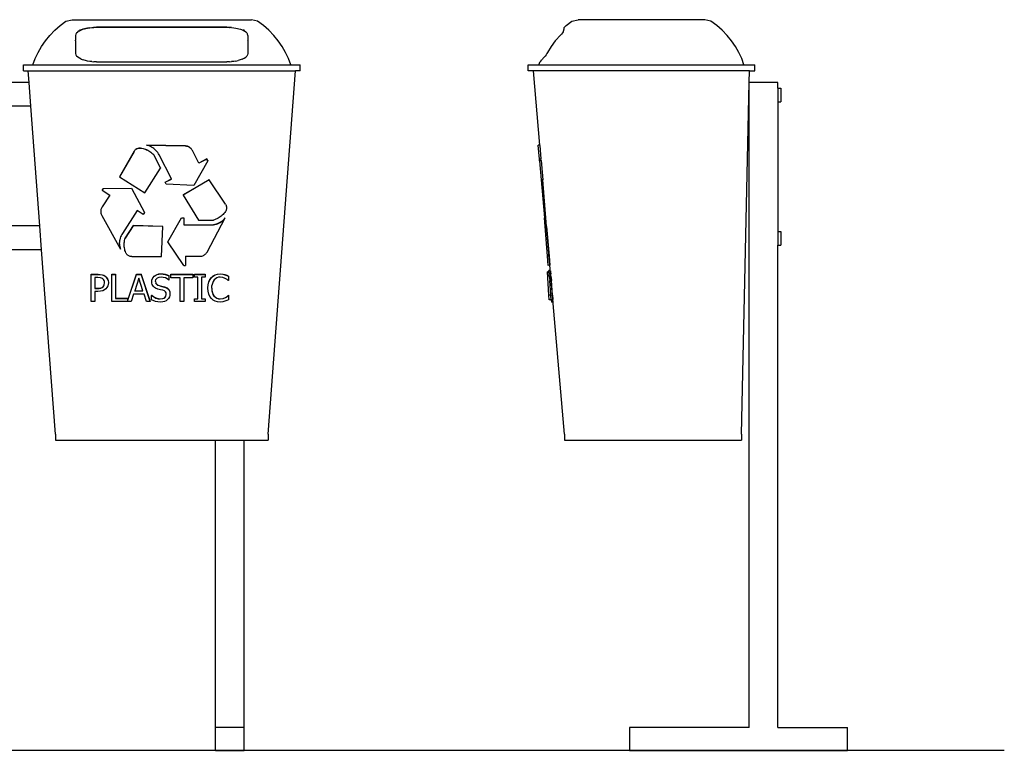
# Model space of a CAD drawing. Units: metres. Extents: x 0.88 to 4.75, y -0.93 to 1.39.
# Drawn here: x 3.03 to 4.75, y -0.93 to 0.34 of the extents above; entities that cross this region are included whole.
import ezdxf

# ---------------------------------------------------------------- set-up
doc = ezdxf.new("R2010")
doc.units = ezdxf.units.M
doc.layers.add('Edges', color=7, linetype='Continuous')

# ---------------------------------------------------------------- blocks, each defined once
blk = doc.blocks.new('Recycling Bin fr')
at = {"layer": 'Edges'}
for p, q in [((0.826, 0.6363), (0.8368, 0.639)), ((0.8368, 0.639), (1.1503, 0.639)), ((1.1611, 0.6363), (1.1503, 0.639)), ((0.7979, 0.6116), (0.8065, 0.6205)), ((0.8065, 0.6205), (0.8159, 0.6287)), ((0.8159, 0.6287), (0.826, 0.6363)), ((0.8493, 0.6194), (0.8497, 0.6205)), ((0.8493, 0.6194), (0.8495, 0.6195)), ((0.8495, 0.6195), (0.8558, 0.6226)), ((0.8495, 0.6195), (0.8514, 0.6205)), ((0.8514, 0.6205), (0.8497, 0.6205)), ((0.8558, 0.6226), (0.8514, 0.6205)), ((0.864, 0.6244), (0.8558, 0.6226)), ((0.8558, 0.6226), (0.864, 0.6244)), ((0.8678, 0.625), (0.864, 0.6244)), ((0.864, 0.6244), (0.8678, 0.625)), ((0.8678, 0.625), (0.8715, 0.6254)), ((0.8678, 0.625), (0.8715, 0.6254)), ((0.8715, 0.6254), (0.8743, 0.6256)), ((0.8715, 0.6254), (0.875, 0.6256)), ((0.8743, 0.6256), (0.875, 0.6256)), ((0.8743, 0.6256), (0.8743, 0.6255)), ((1.1129, 0.6255), (0.8743, 0.6255)), ((0.8796, 0.6257), (0.875, 0.6256)), ((0.875, 0.6256), (0.8796, 0.6257)), ((1.1074, 0.6257), (0.8796, 0.6257)), ((1.1121, 0.6256), (1.1074, 0.6257)), ((1.1121, 0.6256), (1.1129, 0.6256)), ((1.1129, 0.6256), (1.1129, 0.6255)), ((1.1156, 0.6254), (1.1129, 0.6256)), ((1.1156, 0.6254), (1.1192, 0.625)), ((1.1192, 0.625), (1.123, 0.6244)), ((1.123, 0.6244), (1.1312, 0.6226)), ((1.1312, 0.6226), (1.1356, 0.6205)), ((1.1356, 0.6205), (1.1376, 0.6195)), ((1.1375, 0.6205), (1.1356, 0.6205)), ((1.138, 0.6193), (1.1375, 0.6205)), ((1.1376, 0.6195), (1.138, 0.6193)), ((1.1713, 0.6287), (1.1611, 0.6363)), ((1.1807, 0.6205), (1.1713, 0.6287)), ((1.1893, 0.6116), (1.1807, 0.6205)), ((0.7901, 0.6021), (0.7979, 0.6116)), ((0.8427, 0.6021), (0.843, 0.6029)), ((0.8434, 0.6137), (0.843, 0.6115)), ((0.843, 0.6115), (0.843, 0.6029)), ((0.843, 0.6021), (0.843, 0.6029)), ((0.8447, 0.6158), (0.8434, 0.6137)), ((0.8447, 0.6158), (0.8468, 0.6177)), ((0.8493, 0.6194), (0.8468, 0.6177)), ((1.138, 0.6193), (1.1403, 0.6177)), ((1.1403, 0.6177), (1.1423, 0.6158)), ((1.1423, 0.6158), (1.1436, 0.6137)), ((1.1441, 0.6115), (1.1436, 0.6137)), ((1.1441, 0.6115), (1.1441, 0.6033)), ((1.1441, 0.6033), (1.1441, 0.6021)), ((1.1445, 0.6021), (1.1441, 0.6033)), ((1.197, 0.6021), (1.1893, 0.6116)), ((0.7773, 0.5817), (0.7833, 0.5921)), ((0.7833, 0.5921), (0.7901, 0.6021)), ((0.843, 0.6021), (0.8427, 0.6021)), ((0.843, 0.6021), (0.843, 0.5796)), ((1.1445, 0.6021), (1.1441, 0.6021)), ((1.1441, 0.6021), (1.1441, 0.5796)), ((1.2039, 0.5921), (1.197, 0.6021)), ((1.2099, 0.5817), (1.2039, 0.5921)), ((0.7684, 0.5598), (0.7723, 0.5709)), ((0.7723, 0.5709), (0.7773, 0.5817)), ((0.843, 0.5796), (0.8434, 0.5774)), ((0.8434, 0.5774), (0.8447, 0.5753)), ((0.8468, 0.5733), (0.8447, 0.5753)), ((0.8495, 0.5716), (0.8468, 0.5733)), ((0.8527, 0.57), (0.8495, 0.5716)), ((0.8527, 0.57), (0.8563, 0.5687)), ((0.8602, 0.5676), (0.8563, 0.5687)), ((1.1307, 0.5687), (1.1269, 0.5676)), ((1.1343, 0.57), (1.1307, 0.5687)), ((1.1343, 0.57), (1.1376, 0.5716)), ((1.1376, 0.5716), (1.1403, 0.5733)), ((1.1423, 0.5753), (1.1403, 0.5733)), ((1.1436, 0.5774), (1.1423, 0.5753)), ((1.1441, 0.5796), (1.1436, 0.5774)), ((1.2148, 0.5709), (1.2099, 0.5817)), ((1.2188, 0.5598), (1.2148, 0.5709)), ((0.7518, 0.5493), (0.7518, 0.5598)), ((0.7518, 0.5598), (0.7684, 0.5598)), ((0.7684, 0.5598), (1.2188, 0.5598)), ((0.864, 0.5667), (0.8602, 0.5676)), ((0.8678, 0.5661), (0.864, 0.5667)), ((0.8715, 0.5657), (0.8678, 0.5661)), ((0.8715, 0.5657), (0.875, 0.5655)), ((0.8796, 0.5654), (0.875, 0.5655)), ((0.8796, 0.5654), (1.1074, 0.5654)), ((1.1121, 0.5655), (1.1074, 0.5654)), ((1.1121, 0.5655), (1.1156, 0.5657)), ((1.1192, 0.5661), (1.1156, 0.5657)), ((1.123, 0.5667), (1.1192, 0.5661)), ((1.123, 0.5667), (1.1269, 0.5676)), ((1.2188, 0.5598), (1.2354, 0.5598)), ((1.2354, 0.5493), (1.2354, 0.5598)), ((0.7518, 0.5493), (0.7601, 0.5493)), ((0.7616, 0.5293), (0.7601, 0.5493)), ((0.7601, 0.5493), (1.2271, 0.5493)), ((1.1796, -0.086), (1.2271, 0.5493)), ((1.2354, 0.5493), (1.2271, 0.5493)), ((0.7616, 0.5293), (0.7288, 0.5293)), ((0.7647, 0.4875), (0.7616, 0.5293)), ((0.7647, 0.4875), (0.7257, 0.4875)), ((0.7803, 0.2785), (0.7647, 0.4875)), ((0.949, 0.4129), (0.95, 0.4134)), ((0.949, 0.4127), (0.95, 0.4132)), ((0.95, 0.4134), (0.951, 0.4139)), ((0.95, 0.4132), (0.951, 0.4137)), ((0.951, 0.4139), (0.9521, 0.4143)), ((0.951, 0.4137), (0.9521, 0.414)), ((0.9521, 0.4143), (0.9532, 0.4145)), ((0.9521, 0.414), (0.9532, 0.4143)), ((0.9532, 0.4145), (0.9543, 0.4146)), ((0.9532, 0.4143), (0.9543, 0.4144)), ((0.9543, 0.4146), (0.9554, 0.4147)), ((0.9543, 0.4144), (0.9554, 0.4145)), ((0.9554, 0.4147), (0.9565, 0.4146)), ((0.9554, 0.4145), (0.9565, 0.4144)), ((0.9565, 0.4146), (0.9587, 0.4143)), ((0.9565, 0.4144), (0.9587, 0.4141)), ((0.9587, 0.4143), (0.9608, 0.4139)), ((0.9587, 0.4141), (0.9608, 0.4136)), ((0.9608, 0.4139), (0.9629, 0.4133)), ((0.9608, 0.4136), (0.9629, 0.4131)), ((0.9629, 0.4133), (0.965, 0.4126)), ((0.9629, 0.4131), (0.965, 0.4123)), ((0.9667, 0.4196), (0.9667, 0.4194)), ((0.9667, 0.4196), (1.0344, 0.4183)), ((1.0344, 0.4181), (0.9667, 0.4194)), ((0.969, 0.4188), (0.9667, 0.4194)), ((0.9713, 0.4181), (0.969, 0.4188)), ((0.9736, 0.4172), (0.9713, 0.4181)), ((0.9757, 0.4161), (0.9736, 0.4172)), ((0.9778, 0.4148), (0.9757, 0.4161)), ((0.9798, 0.4135), (0.9778, 0.4148)), ((0.9816, 0.4119), (0.9798, 0.4135)), ((1.0344, 0.4183), (1.0357, 0.4182)), ((1.0357, 0.418), (1.0344, 0.4181)), ((1.0369, 0.418), (1.0357, 0.4182)), ((1.0369, 0.4178), (1.0357, 0.418)), ((1.0369, 0.418), (1.0382, 0.4177)), ((1.0382, 0.4175), (1.0369, 0.4178)), ((1.0382, 0.4177), (1.0394, 0.4173)), ((1.0394, 0.417), (1.0382, 0.4175)), ((1.0394, 0.4173), (1.0406, 0.4167)), ((1.0406, 0.4165), (1.0394, 0.417)), ((1.0406, 0.4167), (1.0418, 0.4161)), ((1.0418, 0.4158), (1.0406, 0.4165)), ((1.0418, 0.4161), (1.0428, 0.4153)), ((1.0428, 0.4151), (1.0418, 0.4158)), ((1.0438, 0.4145), (1.0428, 0.4153)), ((1.0438, 0.4143), (1.0428, 0.4151)), ((1.0447, 0.4136), (1.0438, 0.4145)), ((1.0447, 0.4133), (1.0438, 0.4143)), ((1.0456, 0.4126), (1.0447, 0.4136)), ((1.0456, 0.4124), (1.0447, 0.4133)), ((0.9452, 0.4089), (0.9198, 0.3642)), ((0.9452, 0.4087), (0.9198, 0.364)), ((0.9452, 0.4089), (0.9458, 0.4098)), ((0.9452, 0.4087), (0.9458, 0.4096)), ((0.9458, 0.4098), (0.9465, 0.4107)), ((0.9458, 0.4096), (0.9465, 0.4105)), ((0.9465, 0.4107), (0.9473, 0.4115)), ((0.9465, 0.4105), (0.9473, 0.4113)), ((0.9473, 0.4115), (0.9481, 0.4122)), ((0.9473, 0.4113), (0.9481, 0.412)), ((0.9481, 0.4122), (0.949, 0.4129)), ((0.9481, 0.412), (0.949, 0.4127)), ((0.965, 0.4126), (0.9671, 0.4117)), ((0.965, 0.4123), (0.9671, 0.4115)), ((0.9671, 0.4117), (0.9691, 0.4108)), ((0.9671, 0.4115), (0.9691, 0.4106)), ((0.9691, 0.4108), (0.971, 0.4097)), ((0.9691, 0.4106), (0.971, 0.4095)), ((0.971, 0.4097), (0.9728, 0.4085)), ((0.971, 0.4095), (0.9728, 0.4083)), ((0.9728, 0.4085), (0.9746, 0.4072)), ((0.9728, 0.4083), (0.9746, 0.407)), ((0.9746, 0.4072), (0.9763, 0.4058)), ((0.9746, 0.407), (0.9763, 0.4056)), ((0.9763, 0.4058), (0.9779, 0.4043)), ((0.9763, 0.4056), (0.9779, 0.4041)), ((0.9779, 0.4043), (0.9794, 0.4027)), ((0.9779, 0.4041), (0.9794, 0.4025)), ((0.9912, 0.3797), (0.9794, 0.4027)), ((0.9912, 0.3795), (0.9794, 0.4025)), ((0.9834, 0.4103), (0.9816, 0.4119)), ((0.985, 0.4085), (0.9834, 0.4103)), ((0.9865, 0.4066), (0.985, 0.4085)), ((0.9878, 0.4046), (0.9865, 0.4066)), ((0.989, 0.4025), (0.9878, 0.4046)), ((1.0105, 0.3604), (0.989, 0.4025)), ((1.0463, 0.4115), (1.0456, 0.4126)), ((1.0463, 0.4113), (1.0456, 0.4124)), ((1.047, 0.4104), (1.0463, 0.4115)), ((1.047, 0.4102), (1.0463, 0.4113)), ((1.0582, 0.3883), (1.047, 0.4104)), ((1.0582, 0.3881), (1.047, 0.4102)), ((0.9642, 0.3359), (0.9912, 0.3795)), ((0.9912, 0.3797), (0.9912, 0.3795)), ((1.0738, 0.3923), (1.0494, 0.3492)), ((1.0723, 0.3955), (1.0582, 0.3883)), ((1.0723, 0.3952), (1.0582, 0.3881)), ((1.0582, 0.3883), (1.0582, 0.3881)), ((1.0738, 0.3926), (1.0723, 0.3955)), ((1.0723, 0.3955), (1.0723, 0.3952)), ((1.0738, 0.3923), (1.0723, 0.3952)), ((1.0738, 0.3926), (1.0738, 0.3923)), ((0.9198, 0.3642), (0.9198, 0.364)), ((0.9198, 0.364), (0.9642, 0.3359)), ((0.8913, 0.3438), (0.9409, 0.3443)), ((0.9409, 0.3443), (0.9632, 0.3017)), ((0.9409, 0.3443), (0.9409, 0.3441)), ((0.9996, 0.3549), (1.0105, 0.3604)), ((0.9996, 0.3546), (1.0106, 0.3602)), ((0.9996, 0.3549), (0.9996, 0.3546)), ((1.0013, 0.3513), (0.9996, 0.3546)), ((1.0494, 0.3492), (1.0013, 0.3513)), ((1.0106, 0.3602), (1.0105, 0.3604)), ((1.0763, 0.3591), (1.0311, 0.3325)), ((1.0763, 0.3589), (1.0311, 0.3322)), ((1.1047, 0.3163), (1.0763, 0.3591)), ((1.0763, 0.3591), (1.0763, 0.3589)), ((1.1047, 0.3161), (1.0763, 0.3589)), ((0.9026, 0.3323), (0.8892, 0.3117)), ((0.9027, 0.3323), (0.8892, 0.3115)), ((0.8913, 0.3438), (0.8895, 0.3411)), ((0.8913, 0.3436), (0.8895, 0.3409)), ((0.8895, 0.3411), (0.8895, 0.3409)), ((0.8895, 0.3409), (0.9026, 0.3323)), ((0.8913, 0.3436), (0.9409, 0.3441)), ((0.8913, 0.3438), (0.8913, 0.3436)), ((0.9026, 0.3323), (0.9027, 0.3323)), ((0.9409, 0.3441), (0.9632, 0.3015)), ((1.0311, 0.3325), (1.0311, 0.3322)), ((1.0311, 0.3322), (1.0578, 0.2885)), ((0.8885, 0.3106), (0.888, 0.3094)), ((0.8885, 0.3104), (0.888, 0.3092)), ((0.8892, 0.3117), (0.8885, 0.3106)), ((0.8892, 0.3115), (0.8885, 0.3104)), ((1.1047, 0.3163), (1.1053, 0.3153)), ((1.1047, 0.3161), (1.1053, 0.3151)), ((1.1053, 0.3153), (1.1058, 0.3143)), ((1.1053, 0.3151), (1.1058, 0.3141)), ((1.1058, 0.3143), (1.1062, 0.3133)), ((1.1058, 0.3141), (1.1062, 0.313)), ((1.1062, 0.3133), (1.1064, 0.3122)), ((1.1062, 0.313), (1.1064, 0.312)), ((1.1064, 0.3122), (1.1064, 0.312)), ((1.1064, 0.312), (1.1066, 0.3111)), ((1.1066, 0.3111), (1.1066, 0.3109)), ((1.1066, 0.3109), (1.1066, 0.31)), ((1.1066, 0.31), (1.1066, 0.3099)), ((1.1066, 0.3099), (1.1066, 0.3098)), ((1.1066, 0.3098), (1.1066, 0.3086)), ((0.887, 0.3055), (0.8869, 0.3044)), ((0.8869, 0.3044), (0.8869, 0.3029)), ((0.8869, 0.3029), (0.887, 0.3016)), ((0.8872, 0.3068), (0.887, 0.3057)), ((0.887, 0.3057), (0.887, 0.3055)), ((0.887, 0.3016), (0.8872, 0.3003)), ((0.8875, 0.3082), (0.8872, 0.307)), ((0.8875, 0.308), (0.8872, 0.3068)), ((0.8872, 0.307), (0.8872, 0.3068)), ((0.8872, 0.3003), (0.8876, 0.2991)), ((0.888, 0.3094), (0.8875, 0.3082)), ((0.888, 0.3092), (0.8875, 0.308)), ((0.8876, 0.2991), (0.888, 0.2979)), ((0.888, 0.2979), (0.8886, 0.2967)), ((0.8886, 0.2967), (0.9213, 0.2376)), ((0.9508, 0.3051), (0.9249, 0.2653)), ((0.9611, 0.2984), (0.9508, 0.3051)), ((0.9632, 0.3015), (0.9611, 0.2984)), ((0.9632, 0.3017), (0.9632, 0.3015)), ((1.0043, 0.2507), (1.028, 0.2926)), ((1.028, 0.2926), (1.0318, 0.2926)), ((1.028, 0.2926), (1.028, 0.2923)), ((1.0318, 0.2926), (1.0318, 0.2923)), ((1.0938, 0.2928), (1.0919, 0.2917)), ((1.0956, 0.294), (1.0938, 0.2928)), ((1.0974, 0.2954), (1.0956, 0.294)), ((1.099, 0.2968), (1.0974, 0.2954)), ((1.1006, 0.2983), (1.099, 0.2968)), ((1.1021, 0.3), (1.1006, 0.2983)), ((1.1035, 0.3017), (1.1021, 0.3)), ((1.1047, 0.3035), (1.1035, 0.3017)), ((1.1053, 0.3044), (1.1047, 0.3035)), ((1.1058, 0.3054), (1.1053, 0.3044)), ((1.1062, 0.3065), (1.1058, 0.3054)), ((1.1064, 0.3075), (1.1062, 0.3065)), ((1.1066, 0.3086), (1.1064, 0.3075)), ((0.7803, 0.2785), (0.7101, 0.2785)), ((0.7835, 0.2367), (0.7803, 0.2785)), ((0.9437, 0.2789), (0.9296, 0.2573)), ((0.9437, 0.2787), (0.9296, 0.257)), ((0.9951, 0.2774), (0.9437, 0.2789)), ((0.9437, 0.2789), (0.9437, 0.2787)), ((0.9951, 0.2772), (0.9437, 0.2787)), ((0.9929, 0.2249), (0.9951, 0.2772)), ((0.9951, 0.2774), (0.9951, 0.2772)), ((1.0043, 0.2505), (1.028, 0.2923)), ((1.028, 0.2923), (1.0318, 0.2923)), ((1.0318, 0.2923), (1.0318, 0.2802)), ((1.0318, 0.2802), (1.0794, 0.2802)), ((1.0318, 0.2802), (1.0318, 0.28)), ((1.0318, 0.28), (1.0794, 0.28)), ((1.0578, 0.2885), (1.0837, 0.2885)), ((1.0727, 0.2326), (1.1046, 0.2922)), ((1.0794, 0.2802), (1.0818, 0.2803)), ((1.0794, 0.28), (1.0818, 0.2801)), ((1.0818, 0.2803), (1.0842, 0.2806)), ((1.0818, 0.2801), (1.0842, 0.2804)), ((1.0858, 0.2891), (1.0837, 0.2885)), ((1.0842, 0.2806), (1.0865, 0.2811)), ((1.0842, 0.2804), (1.0865, 0.2808)), ((1.0879, 0.2899), (1.0858, 0.2891)), ((1.0865, 0.2811), (1.0889, 0.2817)), ((1.0865, 0.2808), (1.0889, 0.2815)), ((1.0899, 0.2907), (1.0879, 0.2899)), ((1.0889, 0.2817), (1.0911, 0.2825)), ((1.0889, 0.2815), (1.0911, 0.2822)), ((1.0919, 0.2917), (1.0899, 0.2907)), ((1.0911, 0.2825), (1.0934, 0.2834)), ((1.0911, 0.2822), (1.0934, 0.2832)), ((1.0934, 0.2834), (1.0955, 0.2846)), ((1.0934, 0.2832), (1.0955, 0.2843)), ((1.0955, 0.2846), (1.0975, 0.2858)), ((1.0955, 0.2843), (1.0975, 0.2856)), ((1.0975, 0.2858), (1.0995, 0.2873)), ((1.0975, 0.2856), (1.0995, 0.2871)), ((1.0995, 0.2873), (1.1013, 0.2889)), ((1.0995, 0.2871), (1.1013, 0.2886)), ((1.1013, 0.2889), (1.103, 0.2906)), ((1.1013, 0.2886), (1.103, 0.2903)), ((1.103, 0.2906), (1.1046, 0.2924)), ((1.103, 0.2903), (1.1046, 0.2922)), ((1.1046, 0.2924), (1.1046, 0.2922)), ((0.9216, 0.2589), (0.9209, 0.2566)), ((0.9225, 0.2611), (0.9216, 0.2589)), ((0.9236, 0.2632), (0.9225, 0.2611)), ((0.9249, 0.2653), (0.9236, 0.2632)), ((0.9199, 0.2519), (0.9197, 0.2495)), ((0.9197, 0.2471), (0.9197, 0.2495)), ((0.9197, 0.2471), (0.9198, 0.2449)), ((0.9198, 0.2449), (0.9198, 0.2447)), ((0.9198, 0.2447), (0.9202, 0.2425)), ((0.9203, 0.2542), (0.9199, 0.2519)), ((0.9202, 0.2425), (0.9207, 0.2402)), ((0.9202, 0.2425), (0.9202, 0.2423)), ((0.9202, 0.2423), (0.9207, 0.2399)), ((0.9209, 0.2566), (0.9203, 0.2542)), ((0.9278, 0.2465), (0.9279, 0.2485)), ((0.9278, 0.2463), (0.9278, 0.2465)), ((0.9278, 0.2441), (0.9278, 0.2463)), ((0.9278, 0.2463), (0.9278, 0.2463)), ((0.928, 0.2419), (0.9278, 0.2441)), ((0.9279, 0.2487), (0.9281, 0.2506)), ((0.9279, 0.2485), (0.9279, 0.2487)), ((0.9283, 0.2397), (0.928, 0.2419)), ((0.9281, 0.2509), (0.9285, 0.2528)), ((0.9281, 0.2506), (0.9281, 0.2509)), ((0.9285, 0.253), (0.929, 0.2552)), ((0.9285, 0.2528), (0.929, 0.2549)), ((0.9285, 0.2528), (0.9285, 0.253)), ((0.929, 0.2552), (0.9296, 0.2573)), ((0.929, 0.2549), (0.9296, 0.257)), ((1.0043, 0.2507), (1.0043, 0.2505)), ((1.0318, 0.2093), (1.0043, 0.2505)), ((0.7835, 0.2367), (0.7069, 0.2367)), ((0.8076, -0.086), (0.7835, 0.2367)), ((0.9207, 0.2402), (0.9213, 0.2379)), ((0.9207, 0.2399), (0.9213, 0.2376)), ((0.9213, 0.2379), (0.9213, 0.2376)), ((0.9287, 0.2376), (0.9283, 0.2397)), ((0.9292, 0.2354), (0.9287, 0.2376)), ((0.9299, 0.2334), (0.9292, 0.2354)), ((0.9308, 0.2313), (0.9299, 0.2334)), ((0.9312, 0.2303), (0.9308, 0.2313)), ((0.9318, 0.2294), (0.9312, 0.2303)), ((0.9325, 0.2285), (0.9318, 0.2294)), ((0.9333, 0.2277), (0.9325, 0.2285)), ((0.9341, 0.227), (0.9333, 0.2277)), ((0.935, 0.2263), (0.9341, 0.227)), ((0.936, 0.2258), (0.935, 0.2263)), ((0.937, 0.2253), (0.936, 0.2258)), ((0.938, 0.2249), (0.937, 0.2253)), ((0.9391, 0.2247), (0.938, 0.2249)), ((0.9402, 0.2245), (0.9391, 0.2247)), ((0.9414, 0.2245), (0.9402, 0.2245)), ((0.9414, 0.2245), (0.9929, 0.2249)), ((1.035, 0.2251), (1.0599, 0.2251)), ((1.035, 0.2251), (1.035, 0.2093)), ((1.0599, 0.2251), (1.0612, 0.2251)), ((1.0612, 0.2251), (1.0625, 0.2253)), ((1.0625, 0.2253), (1.0638, 0.2256)), ((1.0638, 0.2256), (1.065, 0.226)), ((1.065, 0.226), (1.0662, 0.2265)), ((1.0662, 0.2265), (1.0673, 0.2271)), ((1.0673, 0.2271), (1.0684, 0.2278)), ((1.0684, 0.2278), (1.0694, 0.2286)), ((1.0694, 0.2286), (1.0704, 0.2295)), ((1.0704, 0.2295), (1.0713, 0.2305)), ((1.0713, 0.2305), (1.072, 0.2315)), ((1.072, 0.2315), (1.0727, 0.2326)), ((1.0318, 0.2093), (1.035, 0.2093)), ((0.8702, 0.1933), (0.8702, 0.1936)), ((0.8702, 0.1936), (0.8821, 0.1936)), ((0.8702, 0.1933), (0.8821, 0.1933)), ((0.8702, 0.1459), (0.8702, 0.1933)), ((0.8821, 0.1936), (0.886, 0.1934)), ((0.8821, 0.1933), (0.886, 0.1931)), ((0.886, 0.1934), (0.8893, 0.1929)), ((0.886, 0.1931), (0.8893, 0.1926)), ((0.8893, 0.1929), (0.8921, 0.1919)), ((0.8893, 0.1926), (0.8921, 0.1917)), ((0.8921, 0.1919), (0.8945, 0.1906)), ((0.8921, 0.1917), (0.8945, 0.1903)), ((0.8945, 0.1906), (0.8969, 0.1885)), ((0.8945, 0.1903), (0.8969, 0.1883)), ((0.9062, 0.1933), (0.9062, 0.1936)), ((0.9062, 0.1936), (0.9125, 0.1936)), ((0.9062, 0.1933), (0.9125, 0.1933)), ((0.9062, 0.1459), (0.9062, 0.1933)), ((0.9125, 0.1936), (0.9125, 0.1933)), ((0.9125, 0.1933), (0.9125, 0.1518)), ((0.9338, 0.1467), (0.9496, 0.1936)), ((0.9338, 0.1464), (0.9496, 0.1933)), ((0.9496, 0.1936), (0.9574, 0.1936)), ((0.9496, 0.1936), (0.9496, 0.1933)), ((0.9496, 0.1933), (0.9574, 0.1933)), ((0.9735, 0.1462), (0.9574, 0.1936)), ((0.9574, 0.1936), (0.9574, 0.1933)), ((0.9574, 0.1933), (0.9735, 0.1459)), ((0.9785, 0.1885), (0.9805, 0.1905)), ((0.9785, 0.1882), (0.9805, 0.1903)), ((0.9805, 0.1905), (0.9829, 0.1922)), ((0.9805, 0.1903), (0.9829, 0.192)), ((0.9829, 0.1922), (0.9856, 0.1934)), ((0.9829, 0.192), (0.9856, 0.1932)), ((0.9856, 0.1934), (0.9886, 0.1942)), ((0.9856, 0.1932), (0.9886, 0.1939)), ((0.9886, 0.1942), (0.992, 0.1944)), ((0.9886, 0.1939), (0.992, 0.1942)), ((0.992, 0.1944), (0.9958, 0.1942)), ((0.992, 0.1942), (0.9958, 0.194)), ((0.9958, 0.1942), (0.9995, 0.1936)), ((0.9958, 0.194), (0.9995, 0.1934)), ((0.9995, 0.1936), (1.0029, 0.1927)), ((0.9995, 0.1934), (1.0029, 0.1924)), ((1.0029, 0.1927), (1.0061, 0.1914)), ((1.0029, 0.1924), (1.0061, 0.1911)), ((1.0061, 0.1914), (1.0061, 0.1911)), ((1.0061, 0.1911), (1.0061, 0.1836)), ((1.0095, 0.1933), (1.0095, 0.1936)), ((1.0095, 0.1936), (1.0478, 0.1936)), ((1.0095, 0.1933), (1.0478, 0.1933)), ((1.0095, 0.1877), (1.0095, 0.1933)), ((1.0478, 0.1936), (1.0478, 0.1933)), ((1.0478, 0.1933), (1.0478, 0.1877)), ((1.0507, 0.1933), (1.0507, 0.1936)), ((1.0507, 0.1936), (1.0692, 0.1936)), ((1.0507, 0.1933), (1.0692, 0.1933)), ((1.0507, 0.1885), (1.0507, 0.1933)), ((1.0692, 0.1936), (1.0692, 0.1933)), ((1.0692, 0.1933), (1.0692, 0.1885)), ((1.0802, 0.1879), (1.0833, 0.1907)), ((1.0802, 0.1876), (1.0833, 0.1904)), ((1.0833, 0.1907), (1.0869, 0.1928)), ((1.0833, 0.1904), (1.0869, 0.1925)), ((1.0869, 0.1928), (1.0911, 0.194)), ((1.0869, 0.1925), (1.0911, 0.1937)), ((1.0911, 0.194), (1.0957, 0.1944)), ((1.0911, 0.1937), (1.0957, 0.1942)), ((1.0957, 0.1944), (1.1001, 0.1941)), ((1.0957, 0.1942), (1.1001, 0.1938)), ((1.1001, 0.1941), (1.104, 0.1932)), ((1.1001, 0.1938), (1.104, 0.1929)), ((1.104, 0.1932), (1.1072, 0.192)), ((1.104, 0.1929), (1.1072, 0.1917)), ((1.1072, 0.192), (1.1103, 0.1904)), ((1.1072, 0.1917), (1.1103, 0.1902)), ((1.1103, 0.1904), (1.1103, 0.1902)), ((1.1103, 0.1902), (1.1103, 0.1826)), ((0.8817, 0.1879), (0.8765, 0.1879)), ((0.8765, 0.1879), (0.8765, 0.1692)), ((0.8867, 0.1875), (0.8817, 0.1879)), ((0.8902, 0.1861), (0.8867, 0.1875)), ((0.8917, 0.1848), (0.8902, 0.1861)), ((0.8909, 0.1721), (0.8921, 0.1736)), ((0.8909, 0.1718), (0.8921, 0.1733)), ((0.8928, 0.1831), (0.8917, 0.1848)), ((0.8921, 0.1736), (0.893, 0.1752)), ((0.8921, 0.1733), (0.893, 0.1749)), ((0.8934, 0.1812), (0.8928, 0.1831)), ((0.893, 0.1752), (0.8936, 0.1789)), ((0.893, 0.1749), (0.893, 0.1752)), ((0.8936, 0.1789), (0.8934, 0.1812)), ((0.8987, 0.186), (0.8969, 0.1885)), ((0.8969, 0.1883), (0.8987, 0.1858)), ((0.8991, 0.1732), (0.8978, 0.1706)), ((0.8998, 0.1829), (0.8987, 0.186)), ((0.8987, 0.1858), (0.8998, 0.1827)), ((0.8999, 0.176), (0.8991, 0.1732)), ((0.8998, 0.1829), (0.8998, 0.1827)), ((0.8998, 0.1827), (0.9002, 0.1793)), ((0.9002, 0.179), (0.8999, 0.176)), ((0.9002, 0.1793), (0.9002, 0.1791)), ((0.9002, 0.1791), (0.9002, 0.179)), ((0.9534, 0.1869), (0.9462, 0.1648)), ((0.9606, 0.1648), (0.9534, 0.1869)), ((0.976, 0.1809), (0.9762, 0.1834)), ((0.976, 0.1807), (0.976, 0.1809)), ((0.976, 0.1806), (0.976, 0.1807)), ((0.9762, 0.178), (0.976, 0.1806)), ((0.9762, 0.1836), (0.9771, 0.1862)), ((0.9762, 0.1834), (0.9771, 0.1859)), ((0.9762, 0.1834), (0.9762, 0.1836)), ((0.9768, 0.1757), (0.9762, 0.178)), ((0.9777, 0.1738), (0.9768, 0.1757)), ((0.9771, 0.1862), (0.9785, 0.1885)), ((0.9771, 0.1859), (0.9785, 0.1882)), ((0.9791, 0.1721), (0.9777, 0.1738)), ((0.9825, 0.1813), (0.9832, 0.1843)), ((0.9825, 0.1813), (0.9829, 0.1788)), ((0.9841, 0.1767), (0.9829, 0.1788)), ((0.9829, 0.1788), (0.9829, 0.1786)), ((0.9829, 0.1786), (0.9841, 0.1765)), ((0.9852, 0.1867), (0.9832, 0.1843)), ((0.9841, 0.1767), (0.9861, 0.1752)), ((0.9841, 0.1765), (0.9861, 0.1749)), ((0.9884, 0.1882), (0.9852, 0.1867)), ((0.9861, 0.1752), (0.9888, 0.1741)), ((0.9861, 0.1749), (0.9888, 0.1739)), ((0.9924, 0.1887), (0.9884, 0.1882)), ((0.9888, 0.1741), (0.9937, 0.1729)), ((0.9888, 0.1739), (0.9937, 0.1726)), ((0.9962, 0.1883), (0.9924, 0.1887)), ((0.9937, 0.1729), (0.9985, 0.1716)), ((0.9937, 0.1726), (0.9985, 0.1714)), ((0.9998, 0.1872), (0.9962, 0.1883)), ((1.003, 0.1855), (0.9998, 0.1872)), ((1.0056, 0.1836), (1.003, 0.1855)), ((1.0061, 0.1836), (1.0056, 0.1836)), ((1.0255, 0.1877), (1.0095, 0.1877)), ((1.0255, 0.1459), (1.0255, 0.1877)), ((1.0478, 0.1877), (1.0318, 0.1877)), ((1.0318, 0.1877), (1.0318, 0.1459)), ((1.0568, 0.1885), (1.0507, 0.1885)), ((1.0568, 0.151), (1.0568, 0.1885)), ((1.0692, 0.1885), (1.0631, 0.1885)), ((1.0631, 0.1885), (1.0631, 0.151)), ((1.0743, 0.1698), (1.0746, 0.1751)), ((1.0746, 0.1754), (1.0758, 0.1802)), ((1.0746, 0.1751), (1.0758, 0.1799)), ((1.0746, 0.1751), (1.0746, 0.1754)), ((1.0758, 0.1802), (1.0776, 0.1843)), ((1.0758, 0.1799), (1.0776, 0.1841)), ((1.0776, 0.1843), (1.0802, 0.1879)), ((1.0776, 0.1841), (1.0802, 0.1876)), ((1.0808, 0.1696), (1.0811, 0.1739)), ((1.082, 0.1778), (1.0811, 0.1739)), ((1.0833, 0.1812), (1.082, 0.1778)), ((1.0851, 0.1839), (1.0833, 0.1812)), ((1.0873, 0.186), (1.0851, 0.1839)), ((1.0898, 0.1876), (1.0873, 0.186)), ((1.0926, 0.1885), (1.0898, 0.1876)), ((1.0956, 0.1888), (1.0926, 0.1885)), ((1.1005, 0.1882), (1.0956, 0.1888)), ((1.1045, 0.1865), (1.1005, 0.1882)), ((1.1077, 0.1844), (1.1045, 0.1865)), ((1.1098, 0.1826), (1.1077, 0.1844)), ((1.1103, 0.1826), (1.1098, 0.1826)), ((0.8765, 0.1692), (0.8808, 0.1692)), ((0.8765, 0.1692), (0.8765, 0.169)), ((0.8765, 0.169), (0.8808, 0.169)), ((0.8819, 0.1636), (0.8765, 0.1636)), ((0.8765, 0.1636), (0.8765, 0.1459)), ((0.8808, 0.1692), (0.8843, 0.1694)), ((0.8808, 0.169), (0.8843, 0.1691)), ((0.8865, 0.1639), (0.8819, 0.1636)), ((0.8843, 0.1694), (0.887, 0.1698)), ((0.8843, 0.1691), (0.887, 0.1696)), ((0.8903, 0.1648), (0.8865, 0.1639)), ((0.887, 0.1698), (0.8892, 0.1707)), ((0.887, 0.1696), (0.8892, 0.1705)), ((0.8892, 0.1707), (0.8909, 0.1721)), ((0.8892, 0.1705), (0.8909, 0.1718)), ((0.8934, 0.1664), (0.8903, 0.1648)), ((0.896, 0.1685), (0.8934, 0.1664)), ((0.8978, 0.1706), (0.896, 0.1685)), ((0.9443, 0.1592), (0.94, 0.1459)), ((0.9625, 0.1592), (0.9443, 0.1592)), ((0.9462, 0.1648), (0.9461, 0.1645)), ((0.9461, 0.1645), (0.9607, 0.1645)), ((0.9462, 0.1648), (0.9606, 0.1648)), ((0.9607, 0.1645), (0.9606, 0.1648)), ((0.9668, 0.1459), (0.9625, 0.1592)), ((0.9756, 0.1569), (0.9761, 0.1569)), ((0.9756, 0.1569), (0.9756, 0.1567)), ((0.9756, 0.1567), (0.9761, 0.1567)), ((0.9756, 0.1488), (0.9756, 0.1567)), ((0.9761, 0.1569), (0.9794, 0.1543)), ((0.9761, 0.1569), (0.9761, 0.1567)), ((0.9761, 0.1567), (0.9794, 0.1541)), ((0.9807, 0.1706), (0.9791, 0.1721)), ((0.9825, 0.1695), (0.9807, 0.1706)), ((0.9869, 0.1679), (0.9825, 0.1695)), ((0.9915, 0.1667), (0.9869, 0.1679)), ((0.9955, 0.1657), (0.9915, 0.1667)), ((0.9981, 0.1646), (0.9955, 0.1657)), ((1, 0.1631), (0.9981, 0.1646)), ((0.9985, 0.1716), (1.0028, 0.1698)), ((0.9985, 0.1714), (1.0028, 0.1695)), ((0.9987, 0.153), (1.0007, 0.1555)), ((0.9987, 0.1527), (1.0007, 0.1552)), ((1.001, 0.161), (1, 0.1631)), ((1.0007, 0.1555), (1.0014, 0.1586)), ((1.0007, 0.1552), (1.0014, 0.1584)), ((1.0014, 0.1586), (1.001, 0.161)), ((1.0014, 0.1584), (1.0014, 0.1586)), ((1.0028, 0.1698), (1.0057, 0.1671)), ((1.0028, 0.1695), (1.0057, 0.1669)), ((1.0074, 0.1638), (1.0057, 0.1671)), ((1.0057, 0.1669), (1.0074, 0.1635)), ((1.0077, 0.1567), (1.0068, 0.154)), ((1.0074, 0.1638), (1.0074, 0.1635)), ((1.0074, 0.1635), (1.0079, 0.1597)), ((1.0079, 0.1594), (1.0077, 0.1567)), ((1.0079, 0.1597), (1.0079, 0.1595)), ((1.0079, 0.1595), (1.0079, 0.1594)), ((1.0743, 0.1697), (1.0743, 0.1698)), ((1.0743, 0.1696), (1.0743, 0.1697)), ((1.0747, 0.1639), (1.0743, 0.1696)), ((1.0758, 0.159), (1.0747, 0.1639)), ((1.0777, 0.1548), (1.0758, 0.159)), ((1.0808, 0.1696), (1.0811, 0.1653)), ((1.0811, 0.1653), (1.082, 0.1614)), ((1.0811, 0.1653), (1.0811, 0.165)), ((1.0811, 0.165), (1.082, 0.1612)), ((1.082, 0.1614), (1.0834, 0.1582)), ((1.082, 0.1612), (1.0834, 0.158)), ((1.0852, 0.1555), (1.0834, 0.1582)), ((1.0834, 0.158), (1.0852, 0.1553)), ((1.0852, 0.1555), (1.0874, 0.1535)), ((1.0852, 0.1553), (1.0874, 0.1532)), ((1.1048, 0.1531), (1.1079, 0.1551)), ((1.1048, 0.1529), (1.1079, 0.1549)), ((1.1079, 0.1551), (1.1099, 0.1569)), ((1.1079, 0.1549), (1.1099, 0.1567)), ((1.1099, 0.1569), (1.1103, 0.1569)), ((1.1099, 0.1569), (1.1099, 0.1567)), ((1.1099, 0.1567), (1.1103, 0.1567)), ((1.1103, 0.1569), (1.1103, 0.1567)), ((1.1103, 0.1567), (1.1103, 0.1492)), ((0.8765, 0.1459), (0.8702, 0.1459)), ((0.9336, 0.1459), (0.9062, 0.1459)), ((0.9125, 0.1518), (0.9338, 0.1518)), ((0.9125, 0.1518), (0.9125, 0.1515)), ((0.9125, 0.1515), (0.9338, 0.1515)), ((0.9336, 0.1459), (0.9337, 0.1462)), ((0.9338, 0.1459), (0.9336, 0.1459)), ((0.9337, 0.1462), (0.9338, 0.1464)), ((0.9338, 0.1462), (0.9337, 0.1462)), ((0.9338, 0.1518), (0.9338, 0.1515)), ((0.9338, 0.1515), (0.9338, 0.1467)), ((0.9338, 0.1467), (0.9338, 0.1464)), ((0.9338, 0.1464), (0.9338, 0.1462)), ((0.9338, 0.1462), (0.9338, 0.1459)), ((0.94, 0.1459), (0.9338, 0.1459)), ((0.9735, 0.1459), (0.9668, 0.1459)), ((0.9735, 0.1462), (0.9735, 0.1459)), ((0.9824, 0.1461), (0.9756, 0.1488)), ((0.9794, 0.1543), (0.9831, 0.1524)), ((0.9794, 0.1541), (0.9831, 0.1521)), ((0.9864, 0.1453), (0.9824, 0.1461)), ((0.9831, 0.1524), (0.987, 0.1512)), ((0.9831, 0.1521), (0.987, 0.1509)), ((0.9912, 0.1451), (0.9864, 0.1453)), ((0.987, 0.1512), (0.9908, 0.1508)), ((0.987, 0.1509), (0.9908, 0.1505)), ((0.9908, 0.1508), (0.9954, 0.1513)), ((0.9908, 0.1505), (0.9954, 0.1511)), ((0.9952, 0.1454), (0.9912, 0.1451)), ((0.9984, 0.1462), (0.9952, 0.1454)), ((0.9954, 0.1513), (0.9972, 0.152)), ((0.9954, 0.1511), (0.9972, 0.1517)), ((0.9972, 0.152), (0.9987, 0.153)), ((0.9972, 0.1517), (0.9987, 0.1527)), ((1.0012, 0.1475), (0.9984, 0.1462)), ((1.0036, 0.1494), (1.0012, 0.1475)), ((1.0055, 0.1515), (1.0036, 0.1494)), ((1.0068, 0.154), (1.0055, 0.1515)), ((1.0318, 0.1459), (1.0255, 0.1459)), ((1.0507, 0.151), (1.0568, 0.151)), ((1.0507, 0.151), (1.0507, 0.1508)), ((1.0507, 0.1508), (1.0568, 0.1508)), ((1.0507, 0.1459), (1.0507, 0.1508)), ((1.0692, 0.1459), (1.0507, 0.1459)), ((1.0568, 0.151), (1.0568, 0.1508)), ((1.0631, 0.151), (1.0692, 0.151)), ((1.0631, 0.151), (1.0631, 0.1508)), ((1.0631, 0.1508), (1.0692, 0.1508)), ((1.0692, 0.151), (1.0692, 0.1508)), ((1.0692, 0.1508), (1.0692, 0.1459)), ((1.0802, 0.1513), (1.0777, 0.1548)), ((1.0833, 0.1486), (1.0802, 0.1513)), ((1.087, 0.1466), (1.0833, 0.1486)), ((1.0911, 0.1455), (1.087, 0.1466)), ((1.0874, 0.1535), (1.0899, 0.152)), ((1.0874, 0.1532), (1.0899, 0.1517)), ((1.0899, 0.152), (1.0927, 0.1511)), ((1.0899, 0.1517), (1.0927, 0.1508)), ((1.0956, 0.1451), (1.0911, 0.1455)), ((1.0927, 0.1511), (1.0956, 0.1508)), ((1.0927, 0.1508), (1.0956, 0.1505)), ((1.0956, 0.1508), (1.1007, 0.1514)), ((1.0956, 0.1505), (1.1007, 0.1512)), ((1.1002, 0.1454), (1.0956, 0.1451)), ((1.104, 0.1464), (1.1002, 0.1454)), ((1.1007, 0.1514), (1.1048, 0.1531)), ((1.1007, 0.1512), (1.1048, 0.1529)), ((1.1074, 0.1478), (1.104, 0.1464)), ((1.1103, 0.1492), (1.1074, 0.1478)), ((0.8076, -0.086), (0.8076, -0.0965)), ((1.1796, -0.086), (1.1796, -0.0965)), ((0.8076, -0.0965), (1.0876, -0.0965)), ((1.0876, -0.599), (1.0876, -0.0965)), ((1.0876, -0.0965), (1.1377, -0.0965)), ((1.1377, -0.599), (1.1377, -0.0965)), ((1.1377, -0.0965), (1.1796, -0.0965)), ((1.1377, -0.599), (1.0876, -0.599)), ((1.0876, -0.639), (1.0876, -0.599)), ((1.1377, -0.639), (1.1377, -0.599)), ((1.0876, -0.639), (1.1377, -0.639))]:
    blk.add_line(p, q, dxfattribs=at)
blk = doc.blocks.new('B1')
at = {"layer": 'Edges'}
for p, q in [((-0.2025, 0.6363), (-0.1917, 0.639)), ((0.0299, 0.639), (-0.1917, 0.639)), ((0.0406, 0.6363), (0.0299, 0.639)), ((-0.2174, 0.6195), (-0.2175, 0.6193)), ((-0.2172, 0.6205), (-0.2174, 0.6195)), ((-0.2174, 0.6194), (-0.2174, 0.6195)), ((-0.2174, 0.6195), (-0.2173, 0.6195)), ((-0.2174, 0.6195), (-0.2174, 0.6195)), ((-0.2174, 0.6194), (-0.2173, 0.6195)), ((-0.2173, 0.6195), (-0.2165, 0.6205)), ((-0.2163, 0.6226), (-0.2172, 0.6205)), ((-0.2165, 0.6205), (-0.2172, 0.6205)), ((-0.2164, 0.625), (-0.2166, 0.6247)), ((-0.2166, 0.6247), (-0.2165, 0.6244)), ((-0.2165, 0.6244), (-0.2166, 0.6232)), ((-0.2166, 0.6232), (-0.2163, 0.6226)), ((-0.2162, 0.6254), (-0.2164, 0.625)), ((-0.2162, 0.6255), (-0.2126, 0.6287)), ((-0.2162, 0.6255), (-0.2162, 0.6254)), ((-0.2126, 0.6287), (-0.2025, 0.6363)), ((0.0508, 0.6287), (0.0406, 0.6363)), ((0.0602, 0.6205), (0.0508, 0.6287)), ((0.0688, 0.6116), (0.0602, 0.6205)), ((-0.2305, 0.6033), (-0.2315, 0.6021)), ((-0.2314, 0.6021), (-0.2305, 0.6033)), ((-0.2228, 0.6115), (-0.2305, 0.6033)), ((-0.2227, 0.6116), (-0.2228, 0.6115)), ((-0.2205, 0.6137), (-0.2227, 0.6116)), ((-0.2189, 0.6158), (-0.2205, 0.6137)), ((-0.2179, 0.6177), (-0.2189, 0.6158)), ((-0.2175, 0.6193), (-0.2179, 0.6177)), ((-0.2175, 0.6193), (-0.2174, 0.6194)), ((0.0766, 0.6021), (0.0688, 0.6116)), ((-0.2389, 0.5921), (-0.2453, 0.5817)), ((-0.2315, 0.6021), (-0.2389, 0.5921)), ((-0.2314, 0.6021), (-0.2315, 0.6021)), ((0.0834, 0.5921), (0.0766, 0.6021)), ((0.0894, 0.5817), (0.0834, 0.5921)), ((-0.2552, 0.5687), (-0.2564, 0.5676)), ((-0.2539, 0.57), (-0.2552, 0.5687)), ((-0.2531, 0.5709), (-0.2539, 0.57)), ((-0.2525, 0.5716), (-0.2531, 0.5709)), ((-0.2515, 0.5727), (-0.2525, 0.5716)), ((-0.2509, 0.5733), (-0.2515, 0.5727)), ((-0.2491, 0.5753), (-0.2509, 0.5733)), ((-0.2476, 0.5774), (-0.2491, 0.5753)), ((-0.2463, 0.5796), (-0.2476, 0.5774)), ((-0.2453, 0.5817), (-0.2463, 0.5796)), ((0.0943, 0.5709), (0.0894, 0.5817)), ((0.0983, 0.5598), (0.0943, 0.5709)), ((-0.2791, 0.5493), (-0.2791, 0.5598)), ((-0.2791, 0.5598), (-0.2601, 0.5598)), ((-0.2601, 0.5598), (-0.258, 0.5657)), ((-0.2601, 0.5598), (0.0983, 0.5598)), ((-0.2575, 0.5661), (-0.258, 0.5657)), ((-0.258, 0.5657), (-0.258, 0.5657)), ((-0.257, 0.5667), (-0.2575, 0.5661)), ((-0.2565, 0.5675), (-0.257, 0.5667)), ((-0.2564, 0.5676), (-0.2565, 0.5675)), ((0.0983, 0.5598), (0.1172, 0.5598)), ((0.1172, 0.5493), (0.1172, 0.5598)), ((-0.2696, 0.5493), (-0.2791, 0.5493)), ((-0.2586, 0.4196), (-0.2696, 0.5493)), ((0.1078, 0.5493), (-0.2696, 0.5493)), ((0.1074, 0.5293), (0.1078, 0.5493)), ((0.1078, 0.5493), (0.1172, 0.5493)), ((0.1078, 0.5493), (0.108, 0.5493)), ((0.1078, 0.5493), (0.108, 0.5493)), ((0.1078, 0.5493), (0.108, 0.5493)), ((0.1078, 0.5493), (0.108, 0.5493)), ((0.1078, 0.5493), (0.108, 0.5493)), ((0.108, 0.5493), (0.1114, 0.5493)), ((0.108, 0.5493), (0.1114, 0.5493)), ((0.108, 0.5493), (0.1114, 0.5493)), ((0.108, 0.5493), (0.1114, 0.5493)), ((0.108, 0.5493), (0.1114, 0.5493)), ((0.1114, 0.5493), (0.1124, 0.5493)), ((0.1114, 0.5493), (0.1124, 0.5493)), ((0.1114, 0.5493), (0.1124, 0.5493)), ((0.1114, 0.5493), (0.1124, 0.5493)), ((0.1114, 0.5493), (0.1124, 0.5493)), ((0.0942, -0.086), (0.1074, 0.5293)), ((0.1575, 0.5293), (0.1074, 0.5293)), ((0.1074, -0.599), (0.1074, 0.5293)), ((0.1575, 0.5191), (0.1575, 0.5293)), ((0.1575, 0.5191), (0.1625, 0.5191)), ((0.1575, 0.5191), (0.1575, 0.4954)), ((0.1625, 0.5191), (0.1625, 0.4954)), ((0.1575, 0.4954), (0.1625, 0.4954)), ((0.1575, 0.4954), (0.1575, 0.2683)), ((-0.2586, 0.4196), (-0.2612, 0.4194)), ((-0.2592, 0.3952), (-0.2612, 0.4194)), ((-0.2585, 0.4188), (-0.2586, 0.4196)), ((-0.2585, 0.4188), (-0.2565, 0.3955)), ((-0.2565, 0.3955), (-0.2592, 0.3952)), ((-0.259, 0.3923), (-0.2592, 0.3952)), ((-0.2563, 0.3926), (-0.259, 0.3923)), ((-0.259, 0.3923), (-0.2562, 0.3589)), ((-0.2563, 0.3926), (-0.2565, 0.3955)), ((-0.2563, 0.3926), (-0.2535, 0.3591)), ((-0.2535, 0.3591), (-0.2562, 0.3589)), ((-0.2562, 0.3589), (-0.2506, 0.2922)), ((-0.2479, 0.2924), (-0.2535, 0.3591)), ((-0.2479, 0.2924), (-0.2506, 0.2922)), ((-0.245, 0.2251), (-0.2506, 0.2922)), ((-0.2467, 0.2774), (-0.2479, 0.2924)), ((-0.2154, -0.086), (-0.2467, 0.2774)), ((-0.2467, 0.2774), (-0.2423, 0.2253)), ((0.1575, 0.2683), (0.1625, 0.2683)), ((0.1575, 0.2683), (0.1575, 0.2446)), ((0.1625, 0.2683), (0.1625, 0.2446)), ((0.1575, 0.2446), (0.1625, 0.2446)), ((0.1575, -0.599), (0.1575, 0.2446)), ((-0.2423, 0.2253), (-0.245, 0.2251)), ((-0.2437, 0.2093), (-0.245, 0.2251)), ((-0.2423, 0.2253), (-0.241, 0.2095)), ((-0.241, 0.2095), (-0.2437, 0.2093)), ((-0.2426, 0.198), (-0.2449, 0.1979)), ((-0.2425, 0.1569), (-0.2449, 0.1979)), ((-0.2398, 0.2004), (-0.2428, 0.2002)), ((-0.2426, 0.198), (-0.2428, 0.2002)), ((-0.2426, 0.198), (-0.2426, 0.1971)), ((-0.2396, 0.1974), (-0.2426, 0.1971)), ((-0.2423, 0.1942), (-0.2426, 0.1971)), ((-0.2393, 0.1944), (-0.2423, 0.1942)), ((-0.242, 0.1902), (-0.2423, 0.1942)), ((-0.239, 0.1904), (-0.242, 0.1902)), ((-0.242, 0.1902), (-0.2413, 0.1826)), ((-0.2398, 0.1996), (-0.2396, 0.1974)), ((-0.2396, 0.1974), (-0.2393, 0.1944)), ((-0.239, 0.1904), (-0.2393, 0.1944)), ((-0.239, 0.1904), (-0.2383, 0.1828)), ((-0.2383, 0.1828), (-0.2413, 0.1826)), ((-0.2392, 0.1571), (-0.2413, 0.1826)), ((-0.2361, 0.1569), (-0.2383, 0.1828)), ((-0.2392, 0.1571), (-0.2425, 0.1569)), ((-0.242, 0.1488), (-0.2425, 0.1569)), ((-0.2392, 0.1571), (-0.2391, 0.1567)), ((-0.2361, 0.1569), (-0.2391, 0.1567)), ((-0.2385, 0.1492), (-0.2391, 0.1567)), ((-0.2361, 0.1569), (-0.2355, 0.1494)), ((-0.2385, 0.149), (-0.242, 0.1488)), ((-0.2355, 0.1494), (-0.2385, 0.1492)), ((-0.2385, 0.1492), (-0.2385, 0.149)), ((-0.2385, 0.149), (-0.2381, 0.1451)), ((-0.2351, 0.1453), (-0.2381, 0.1451)), ((-0.2351, 0.1453), (-0.2381, 0.145)), ((-0.2351, 0.1452), (-0.2381, 0.1449)), ((-0.2351, 0.1452), (-0.2381, 0.145)), ((-0.2381, 0.1451), (-0.2381, 0.145)), ((-0.2381, 0.1449), (-0.2381, 0.145)), ((-0.2381, 0.145), (-0.2381, 0.145)), ((-0.2352, 0.1457), (-0.2355, 0.1494)), ((-0.2154, -0.086), (-0.2154, -0.0965)), ((0.0942, -0.086), (0.0942, -0.0965)), ((-0.2154, -0.0965), (0.0942, -0.0965)), ((-0.1016, -0.599), (-0.1016, -0.639)), ((0.1074, -0.599), (-0.1016, -0.599)), ((0.1575, -0.599), (0.2791, -0.599)), ((0.2791, -0.639), (0.2791, -0.599)), ((-0.1016, -0.639), (0.2791, -0.639))]:
    blk.add_line(p, q, dxfattribs=at)

msp = doc.modelspace()

# ---------------------------------------------------------------- linework, layer by layer
msp.add_line((0.876, -0.9331), (4.7473, -0.9331))

# ---------------------------------------------------------------- block references
for name, p in [('Recycling Bin fr', (2.2814, -0.2942)), ('B1', (4.1941, -0.2942))]:
    msp.add_blockref(name, p)

doc.saveas('drawing.dxf')
